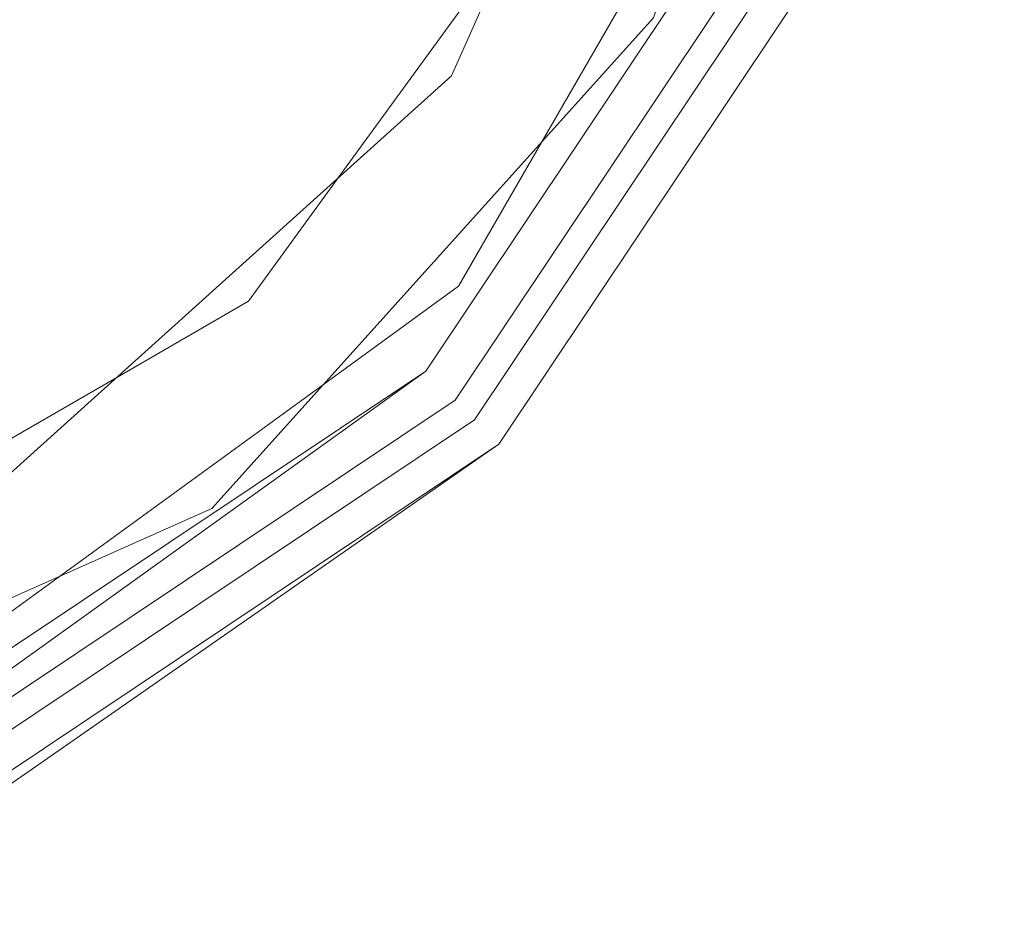
# Model space of a CAD drawing. Units: centimetres. Extents: x -181.75 to -171.97, y -150 to -142.91.
# Drawn here: x -173.4 to -171.97, y -148.71 to -147.42 of the extents above; entities that cross this region are included whole.
import ezdxf

# ---------------------------------------------------------------- set-up
doc = ezdxf.new("R2010")
doc.units = ezdxf.units.CM
doc.linetypes.add('CUSTOM', pattern=[0])

msp = doc.modelspace()

# ---------------------------------------------------------------- linework, layer by layer
at = {"color": 18, "linetype": 'CUSTOM', "lineweight": 9, "true_color": 0x000000}
for p, q in [((-172.8071, -147.9267), (-173.5695, -148.4361)), ((-172.8071, -147.9267), (-173.4265, -148.3712)), ((-173.5121, -148.5747), (-172.7011, -148.0328)), ((-173.4265, -148.5373), (-172.7011, -148.0328))]:
    msp.add_line(p, q, dxfattribs=at)
msp.add_lwpolyline([(-174.4688, -143.815), (-175.4064, -144.0015), (-176.2013, -144.5326), (-176.7323, -145.3274), (-176.9188, -146.265), (-176.7323, -147.2026), (-176.2013, -147.9974), (-175.4064, -148.5285), (-174.4688, -148.715), (-173.5313, -148.5285), (-172.7364, -147.9974), (-172.2053, -147.2026), (-172.0188, -146.265), (-172.2053, -145.3274), (-172.7364, -144.5326), (-173.5313, -144.0015)], close=True, dxfattribs=at)
for points in [[(-176.1305, -144.6033), (-175.3681, -144.0939), (-174.8688, -143.9946), (-174.861, -143.993), (-174.8088, -143.9826), (-174.6922, -143.9594), (-174.4688, -143.915), (-174.2455, -143.9594), (-174.1288, -143.9826), (-174.0763, -143.9931), (-174.0688, -143.9946), (-173.5695, -144.0939), (-172.8071, -144.6033), (-172.2977, -145.3657), (-172.1188, -146.265), (-172.2977, -147.1643), (-172.8071, -147.9267)], [(-172.7011, -148.0328), (-172.1591, -147.2217), (-171.9688, -146.265), (-172.1591, -145.3083), (-172.7011, -144.4972), (-173.5121, -143.9553)], [(-174.4688, -143.965), (-174.2455, -144.0125), (-174.1288, -144.0373), (-174.0765, -144.0484), (-174.0688, -144.05), (-173.5333, -144.1638), (-172.7596, -144.726), (-172.2814, -145.5543), (-172.1814, -146.5054), (-172.477, -147.415), (-173.1169, -148.1257), (-173.9906, -148.5147)], [(-174.171, -148.2991), (-174.0394, -148.2853), (-173.9688, -148.2779), (-173.9288, -148.2737), (-173.8199, -148.2622), (-173.6602, -148.17), (-173.6288, -148.1519), (-173.6255, -148.15), (-173.2548, -147.936), (-173.0637, -147.8256), (-172.9339, -147.647), (-172.6801, -147.2977), (-172.5504, -147.1191), (-172.5045, -146.9032), (-172.3688, -146.265)], [(-172.3688, -146.265), (-172.4147, -146.7016), (-172.7699, -147.4993), (-173.4188, -148.0836), (-174.171, -148.328)], [(-172.4023, -147.1851), (-172.6387, -147.5946), (-172.7596, -147.804), (-172.9552, -147.9461), (-173.3378, -148.2241), (-173.4338, -148.2939), (-173.5333, -148.3661), (-173.7142, -148.4046), (-173.7698, -148.4164), (-174.171, -148.5017)], [(-174.171, -148.6158), (-173.5466, -148.4915), (-172.7647, -147.9691), (-172.2423, -147.1873)]]:
    msp.add_lwpolyline(points, dxfattribs=at)

doc.saveas('drawing.dxf')
